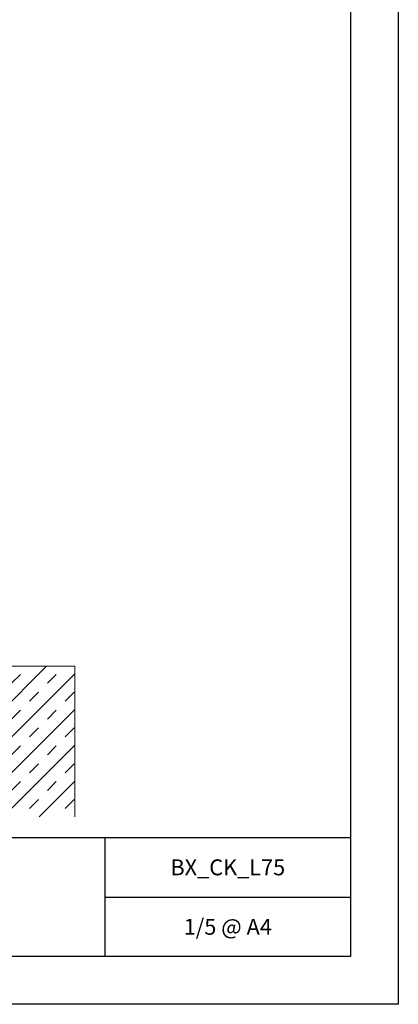
# Model space of a CAD drawing. Units: millimetres. Extents: x 232 to 7657, y 186 to 10686.
# Drawn here: x 3168 to 3406, y 3216 to 3834 of the extents above; entities that cross this region are included whole.
import ezdxf
from ezdxf.enums import TextEntityAlignment as Align

# ---------------------------------------------------------------- set-up
doc = ezdxf.new("R2010")
doc.units = ezdxf.units.MM
for name, color, linetype, lineweight in [('DLS_Hatch', 252, 'Continuous', 0), ('DLS_Lejand', 7, 'Continuous', 0), ('DLS_Txt', 254, 'Continuous', 0)]:
    doc.layers.add(name, color=color, linetype=linetype, lineweight=lineweight)
doc.styles.get("Standard").update_dxf_attribs({"font": 'arial.ttf'})

# ---------------------------------------------------------------- blocks, each defined once
blk = doc.blocks.new('DLS_PaftaCerceve_CX_Dikey')
for p, q in [((14.94, 236.98), (14.94, 38.98)), ((0, 69.83), (14.94, 69.83)), ((7.47, 69.83), (7.47, 38.98))]:
    blk.add_line(p, q)
blk.add_attdef('AÇIKLAMA', text='', height=2, rotation=270).set_placement((7.47, 200.69), align=Align.MIDDLE_LEFT)
at = {"layer": 'DLS_Lejand', "lineweight": 0}
blk.add_attdef('ÜRÜNKODU', text='', height=2, rotation=270, dxfattribs=at).set_placement((11.2, 54.41), align=Align.MIDDLE_CENTER)
at = {"layer": 'DLS_Lejand'}
blk.add_attdef('ÖLÇEK', text='', height=2, rotation=270, dxfattribs=at).set_placement((3.73, 54.41), align=Align.MIDDLE_CENTER)
at = {"layer": 'DLS_Txt'}
blk.add_attdef('NOTLAR', text='', height=2, rotation=270, dxfattribs=at).set_placement((21.88, 234.31), align=Align.TOP_LEFT)

msp = doc.modelspace()

# ---------------------------------------------------------------- hatches: boundary and pattern name
at = {"layer": 'DLS_Hatch'}
h = msp.add_hatch(dxfattribs=at)
h.set_pattern_fill('TRANS', color=256, scale=2.5, angle=45, style=0)
h.set_pattern_definition([(45, (-535.434, -1392.386), (-11.22532, 11.22532), []), (45, (-541.047, -1386.774), (-11.22532, 11.22532), [7.9375, -7.9375])])
h.paths.add_polyline_path([(2955.93, 3348.07), (2955.93, 3428.45), (3202.99, 3428.45), (3202.99, 3333.9), (3087.64, 3333.9), (3087.64, 3348.07)])

# ---------------------------------------------------------------- linework, layer by layer
for points in [[(2356.27, 4701.09), (3406.27, 4701.09), (3406.27, 3216.09), (2356.27, 3216.09)], [(2386.27, 4671.09), (3376.27, 4671.09), (3376.27, 3246.09), (2386.27, 3246.09)]]:
    msp.add_lwpolyline(points, close=True)
for p, q in [((2955.93, 3428.45), (3202.99, 3428.45)), ((2955.93, 3428.45), (3202.99, 3428.45)), ((3202.99, 3428.45), (3202.99, 3333.9))]:
    msp.add_line(p, q, dxfattribs=at)

# ---------------------------------------------------------------- block references
ref = msp.add_blockref('DLS_PaftaCerceve_CX_Dikey', (3571.19, 3246.09), dxfattribs=dict(xscale=5, yscale=5, zscale=5, rotation=90))
ref.add_attrib('ÜRÜNKODU', 'BX_CK_L75', dxfattribs={"layer": 'DLS_Lejand', "lineweight": 0, "height": 10}).set_placement((3299.14, 3302.1), align=Align.MIDDLE_CENTER)
ref.add_attrib('ÖLÇEK', '1/5 @ A4', dxfattribs={"layer": 'DLS_Lejand', "height": 10}).set_placement((3299.14, 3264.76), align=Align.MIDDLE_CENTER)

doc.saveas('drawing.dxf')
